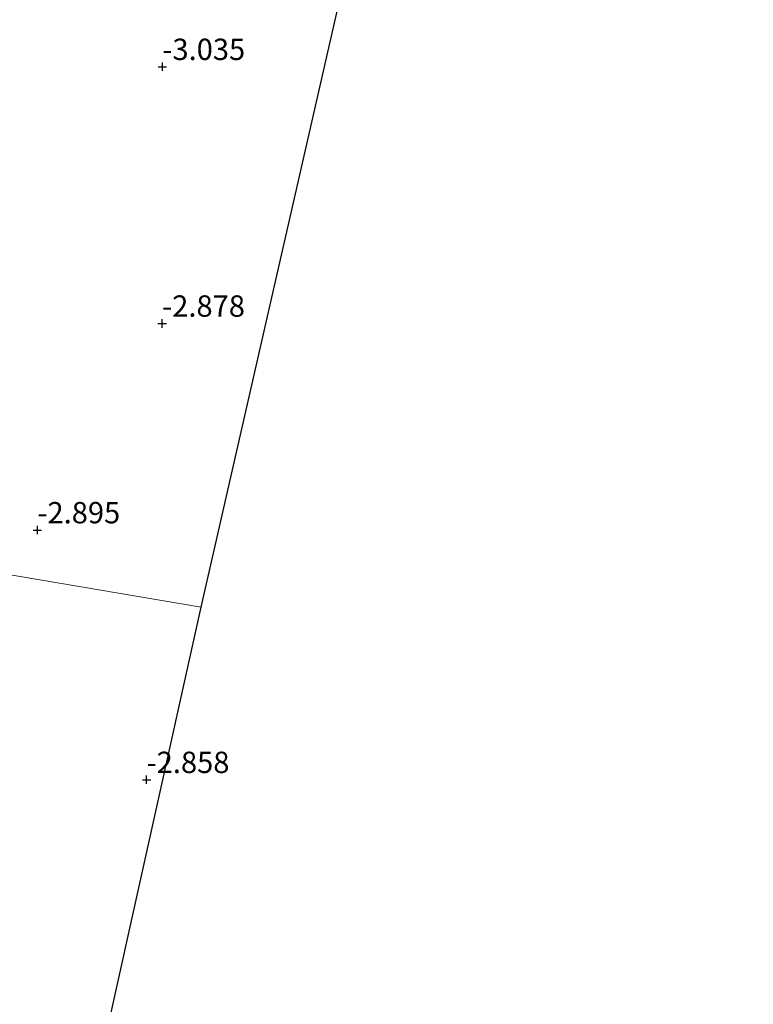
# Model space of a CAD drawing. Units: metres. Extents: x 109998 to 120001, y 493748 to 499888.
# Drawn here: x 111943 to 112029, y 494336 to 494451 of the extents above; entities that cross this region are included whole.
import ezdxf
from ezdxf.enums import TextEntityAlignment as Align

# ---------------------------------------------------------------- set-up
doc = ezdxf.new("R2010")
doc.units = ezdxf.units.M
doc.layers.get('0').update_dxf_attribs({"lineweight": 25})
doc.layers.add('B-ME-GW-HOOGTEPUNT-S-B1', color=10, linetype='Continuous')
doc.layers.add('B-ME-KG-KADASTRAAL-OPNAMEDTMGRENS-L-B1', color=10, linetype='Continuous')
doc.layers.add('B-ME-IE-GRONDWERKLIJN-GROND_INGERICHT-GV-B6', color=253, linetype='Continuous', lineweight=18)
doc.layers.add('B-ME-IE-HULPGEOMETRIE-L-B1', color=53, linetype='Continuous', lineweight=18)
doc.styles.add('NLCS-ISO', font='NLCS-ISO.TTF')

# ---------------------------------------------------------------- blocks, each defined once
blk = doc.blocks.new('hoogtepunt')
for p, q in [((-0.5, 0), (0.5, 0)), ((0, 0.5), (0, -0.5))]:
    blk.add_line(p, q)

msp = doc.modelspace()

# ---------------------------------------------------------------- linework, layer by layer
at = {"layer": 'B-ME-IE-GRONDWERKLIJN-GROND_INGERICHT-GV-B6'}
for points in [[(111983.949, 494468.672, -2.952), (111970.649, 494410.328, -2.837), (111964.214, 494382.101, -2.799), (111916.689, 494390.161, -3.022), (111920.771, 494408.884, -3.021), (111924.096, 494424.906, -3.04), (111928.008, 494442.38, -3.091), (111931.637, 494458.982, -3.091)], [(111964.214, 494382.101, -2.799), (111952.251, 494328.313, -2.922), (111942.126, 494282.786, -2.936), (111935.048, 494250.959, -2.877), (111934.701, 494249.399, -3.09), (111921.334, 494252.189, -3.09), (111906.662, 494255.299, -3.209), (111891.343, 494259.038, -3.13), (111889.484, 494259.948, -3.13), (111889.24, 494260.303, -3.13), (111889.138, 494260.647, -3.13), (111889.966, 494265.922, -2.974), (111892.588, 494279.609, -3.051), (111900.128, 494315.921, -2.949), (111908.534, 494352.96, -2.918), (111916.689, 494390.161, -3.022), (111964.214, 494382.101, -2.799)]]:
    msp.add_polyline3d(points, dxfattribs=at)
at = {"layer": 'B-ME-IE-HULPGEOMETRIE-L-B1'}
msp.add_polyline3d([(111964.214, 494382.101, -2.799), (111916.689, 494390.161, -3.022), (111915.262, 494390.403, -4.25), (111914.481, 494390.535, -4.25), (111913.323, 494390.732, -2.887), (111887.679, 494395.08, -1.8), (111887.037, 494395.189, -1.983), (111886.243, 494395.323, -1.584), (111879.112, 494396.533, 0.97), (111877.926, 494396.734, 0.963), (111876.422, 494396.989, 0.998), (111874.996, 494397.231, 1.037), (111871.972, 494397.744, 0.981), (111870.059, 494398.068, 0.135), (111866.653, 494398.646, 0.021), (111866.554, 494398.663, -0.381), (111866.147, 494398.732, -0.381), (111854.843, 494396.39, -0.381), (111784.86, 494412.517, -0.381)], dxfattribs=at)
at = {"layer": 'B-ME-KG-KADASTRAAL-OPNAMEDTMGRENS-L-B1'}
for points in [[(111964.214, 494382.101, -2.799), (111970.649, 494410.328, -2.837), (111983.949, 494468.672, -2.952), (111996.782, 494524.969, -2.885), (112003.979, 494556.538, -3.004), (112018.886, 494599.662, -3.015), (112028.864, 494628.527, -2.984)], [(111915.543, 494163.251, 0.718), (111917.368, 494171.456, -2.934), (111918.132, 494174.89, -2.887), (111918.801, 494177.9, -4.312), (111919.92, 494182.93, -4.312), (111920.426, 494185.208, -3.023), (111922.071, 494192.605, -2.878), (111927.629, 494217.599, -2.804), (111931.963, 494237.085, -2.856), (111933.477, 494243.895, -3.379), (111933.946, 494246.001, -4.25), (111934.268, 494247.451, -4.25), (111934.701, 494249.399, -3.09), (111935.048, 494250.959, -2.877), (111942.126, 494282.786, -2.936), (111952.251, 494328.313, -2.922), (111964.214, 494382.101, -2.799)]]:
    msp.add_polyline3d(points, dxfattribs=at)

# ---------------------------------------------------------------- block references
at = {"layer": 'B-ME-GW-HOOGTEPUNT-S-B1', "rotation": 90}
for p in [(111959.648, 494445.394, -3.035), (111959.648, 494445.394, -3.035), (111959.62, 494415.336, -2.878), (111959.62, 494415.336, -2.878), (111945.011, 494391.142, -2.895), (111945.011, 494391.142, -2.895), (111957.805, 494361.909, -2.858), (111957.805, 494361.909, -2.858)]:
    msp.add_blockref('hoogtepunt', p, dxfattribs=at)

# ---------------------------------------------------------------- texts
at = {"layer": 'B-ME-GW-HOOGTEPUNT-S-B1', "ltscale": 0.2, "style": 'NLCS-ISO'}
for s, p in [('-3.035', (111959.648, 494445.394, -3.035)), ('-3.035', (111959.648, 494445.394, -3.035)), ('-2.878', (111959.62, 494415.336, -2.878)), ('-2.878', (111959.62, 494415.336, -2.878)), ('-2.895', (111945.011, 494391.142, -2.895)), ('-2.895', (111945.011, 494391.142, -2.895)), ('-2.858', (111957.805, 494361.909, -2.858)), ('-2.858', (111957.805, 494361.909, -2.858))]:
    msp.add_text(s, height=2.5, dxfattribs=at).set_placement(p, align=Align.BOTTOM_LEFT)

doc.saveas('drawing.dxf')
